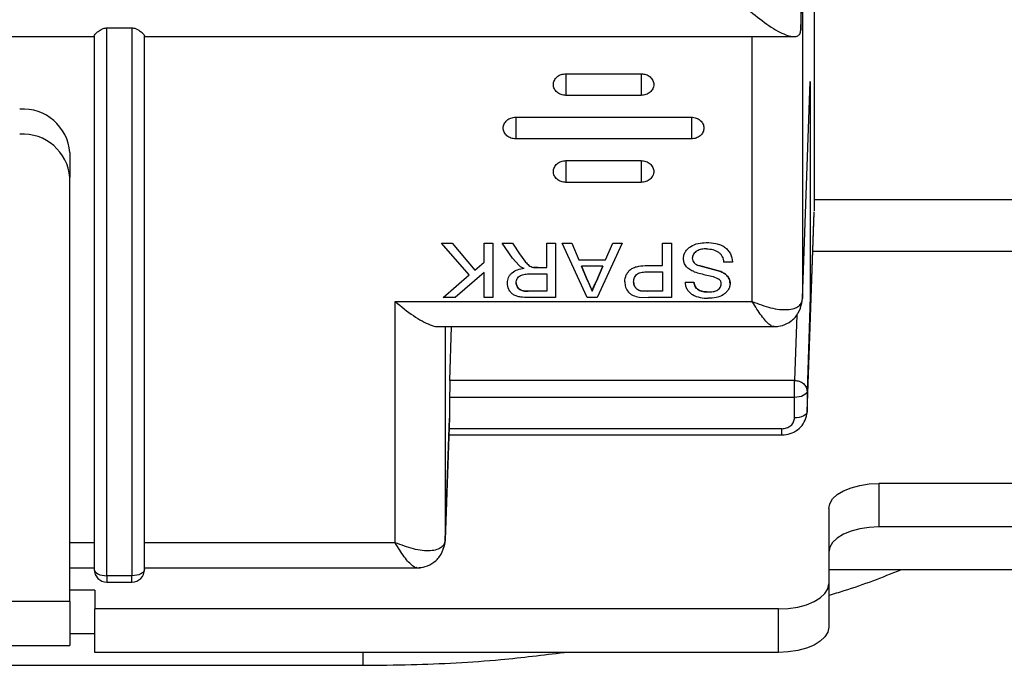
# Model space of a CAD drawing. Units: millimetres. Extents: x 1 to 209, y 1 to 296.
# Drawn here: x 117 to 119, y 105 to 106 of the extents above; entities that cross this region are included whole.
import ezdxf

# ---------------------------------------------------------------- set-up
doc = ezdxf.new("R2010")
doc.units = ezdxf.units.MM

msp = doc.modelspace()

# ---------------------------------------------------------------- linework, layer by layer
at = {"color": 7, "linetype": 'Continuous', "lineweight": 25}
for p, q in [((118.29417, 107.7655), (118.29417, 105.97286)), ((118.26437, 106.59501), (118.26437, 106.37247)), ((118.2644, 106.37342), (118.26795, 106.47523)), ((118.26795, 106.47523), (118.26795, 105.77844)), ((116.7275, 106.37771), (116.78306, 106.37771)), ((116.7275, 105.16495), (116.7275, 106.37771)), ((116.78306, 106.37771), (116.78306, 105.16495)), ((118.26437, 106.37247), (118.2644, 106.37342)), ((115.64695, 106.35854), (116.69973, 106.35854)), ((116.69973, 106.36041), (116.69973, 105.17884)), ((116.81084, 105.17884), (116.81084, 106.36041)), ((116.81084, 106.35854), (118.24908, 106.35854)), ((118.15686, 105.77195), (118.15686, 106.35854)), ((117.74417, 106.27631), (117.91084, 106.27631)), ((117.74417, 106.27631), (117.74417, 106.2282)), ((117.91084, 106.27631), (117.91084, 106.2282)), ((118.26795, 105.77844), (118.28525, 106.25887)), ((118.28525, 106.25887), (118.28525, 105.78257)), ((117.91084, 106.2282), (117.74417, 106.2282)), ((117.63306, 106.18008), (118.02195, 106.18008)), ((117.63306, 106.18008), (117.63306, 106.13197)), ((118.02195, 106.18008), (118.02195, 106.13197)), ((118.02195, 106.13197), (117.63306, 106.13197)), ((116.64556, 106.10179), (116.64556, 106.04623)), ((117.74417, 106.08386), (117.91084, 106.08386)), ((117.74417, 106.08386), (117.74417, 106.03575)), ((117.91084, 106.08386), (117.91084, 106.03575)), ((116.64556, 105.10804), (116.64556, 106.04623)), ((117.91084, 106.03575), (117.74417, 106.03575)), ((119.90945, 105.99693), (118.29417, 105.99693)), ((118.27811, 105.52607), (118.29405, 105.96876)), ((118.27816, 105.52815), (118.29409, 105.97057)), ((117.46846, 105.90103), (117.49258, 105.90103)), ((117.46846, 105.90103), (117.46846, 105.901)), ((117.46846, 105.901), (117.49258, 105.901)), ((117.53006, 105.83098), (117.46846, 105.901)), ((117.49258, 105.90103), (117.54247, 105.84178)), ((117.49258, 105.90103), (117.49258, 105.901)), ((117.49258, 105.901), (117.54247, 105.84175)), ((117.56283, 105.90103), (117.58242, 105.90103)), ((117.56283, 105.901), (117.56283, 105.90103)), ((117.56283, 105.901), (117.58242, 105.901)), ((117.56283, 105.85937), (117.56283, 105.901)), ((117.58242, 105.90103), (117.58242, 105.901)), ((117.58242, 105.901), (117.58242, 105.78072)), ((117.60309, 105.90103), (117.62554, 105.90103)), ((117.60309, 105.90103), (117.60309, 105.901)), ((117.62588, 105.8678), (117.60309, 105.901)), ((117.60309, 105.901), (117.62554, 105.901)), ((117.62554, 105.90103), (117.64285, 105.87564)), ((117.62554, 105.90103), (117.62554, 105.901)), ((117.62554, 105.901), (117.64285, 105.87561)), ((117.70172, 105.90103), (117.72131, 105.90103)), ((117.70172, 105.901), (117.70172, 105.90103)), ((117.70172, 105.84703), (117.70172, 105.901)), ((117.70172, 105.901), (117.72131, 105.901)), ((117.72131, 105.90103), (117.72131, 105.901)), ((117.72131, 105.901), (117.72131, 105.78072)), ((117.73614, 105.90103), (117.75692, 105.90103)), ((117.73614, 105.90103), (117.73614, 105.901)), ((117.79128, 105.78072), (117.73614, 105.901)), ((117.73614, 105.901), (117.75692, 105.901)), ((117.75692, 105.90103), (117.77272, 105.86402)), ((117.75692, 105.90103), (117.75692, 105.901)), ((117.75692, 105.901), (117.77272, 105.86399)), ((117.86852, 105.901), (117.81337, 105.78072)), ((117.83193, 105.86402), (117.84773, 105.90103)), ((117.83193, 105.86399), (117.84773, 105.901)), ((117.84773, 105.90103), (117.86852, 105.90103)), ((117.84773, 105.901), (117.84773, 105.90103)), ((117.84773, 105.901), (117.86852, 105.901)), ((117.86852, 105.90103), (117.86852, 105.901)), ((117.95813, 105.90103), (117.97772, 105.90103)), ((117.95813, 105.901), (117.95813, 105.90103)), ((117.95813, 105.85166), (117.95813, 105.901)), ((117.95813, 105.901), (117.97772, 105.901)), ((117.97772, 105.90103), (117.97772, 105.901)), ((117.97772, 105.901), (117.97772, 105.78072)), ((117.64051, 105.85144), (117.62588, 105.86783)), ((119.90945, 105.88309), (118.29097, 105.88309)), ((117.54247, 105.84178), (117.56283, 105.8594)), ((117.54247, 105.84175), (117.56283, 105.85937)), ((117.67201, 105.84761), (117.68166, 105.84706)), ((117.68166, 105.84703), (117.67201, 105.84759)), ((117.68166, 105.84706), (117.70172, 105.84706)), ((117.68166, 105.84706), (117.68166, 105.84703)), ((117.68166, 105.84703), (117.70172, 105.84703)), ((117.77272, 105.86402), (117.83193, 105.86402)), ((117.77272, 105.86402), (117.77272, 105.86399)), ((117.77272, 105.86399), (117.83193, 105.86399)), ((117.82603, 105.85012), (117.77862, 105.85012)), ((117.77862, 105.85012), (117.79212, 105.8185)), ((117.79212, 105.81853), (117.77863, 105.85012)), ((117.81181, 105.81682), (117.82603, 105.85012)), ((117.82602, 105.85012), (117.81181, 105.81684)), ((117.83193, 105.86402), (117.83193, 105.86399)), ((117.9241, 105.85168), (117.95813, 105.85168)), ((117.9241, 105.85166), (117.95813, 105.85166)), ((118.03882, 105.85147), (118.0872, 105.83814)), ((118.0872, 105.83812), (118.03882, 105.85144)), ((118.11305, 105.85937), (118.09346, 105.85937)), ((117.47202, 105.78075), (117.53004, 105.831)), ((117.47202, 105.78072), (117.53006, 105.83098)), ((117.56283, 105.83614), (117.49884, 105.78072)), ((117.54247, 105.84178), (117.54247, 105.84175)), ((117.56283, 105.78072), (117.56283, 105.83614)), ((117.66452, 105.83315), (117.70172, 105.83315)), ((117.70172, 105.83315), (117.70172, 105.7946)), ((117.92463, 105.83778), (117.95813, 105.83778)), ((117.95813, 105.83778), (117.95813, 105.7946)), ((117.79212, 105.8185), (117.79212, 105.81853)), ((117.79212, 105.8185), (117.80233, 105.7946)), ((117.80233, 105.7946), (117.81181, 105.81682)), ((117.81181, 105.81684), (117.81181, 105.81682)), ((118.00799, 105.81468), (118.02758, 105.81468)), ((118.00799, 105.81468), (118.00799, 105.81465)), ((118.00799, 105.81465), (118.02758, 105.81465)), ((117.47202, 105.78075), (117.47202, 105.78072)), ((117.49884, 105.78072), (117.47202, 105.78072)), ((117.58242, 105.78072), (117.56283, 105.78072)), ((117.70172, 105.79463), (117.66032, 105.79463)), ((117.66032, 105.79463), (117.66032, 105.7946)), ((117.70172, 105.7946), (117.66032, 105.7946)), ((117.72131, 105.78072), (117.66104, 105.78072)), ((117.81337, 105.78072), (117.79128, 105.78072)), ((117.9061, 105.78185), (117.92669, 105.78072)), ((117.90897, 105.79569), (117.92497, 105.79463)), ((117.92497, 105.7946), (117.90897, 105.79566)), ((117.95813, 105.79463), (117.92497, 105.79463)), ((117.92497, 105.7946), (117.92497, 105.79463)), ((117.95813, 105.7946), (117.92497, 105.7946)), ((117.97772, 105.78072), (117.92669, 105.78072)), ((118.28525, 105.78257), (118.27816, 105.57341)), ((117.36578, 105.23812), (117.36578, 105.77195)), ((117.36578, 105.77195), (118.15686, 105.77195)), ((118.25531, 105.74275), (118.25039, 105.59746)), ((117.46158, 105.7164), (118.21252, 105.7164)), ((117.47688, 105.7164), (117.47688, 105.2446)), ((117.48708, 105.59746), (117.49111, 105.7164)), ((118.25039, 105.59746), (117.48708, 105.59746)), ((118.25039, 105.55976), (118.25039, 105.59746)), ((118.27816, 105.57341), (118.27816, 105.52815)), ((117.48661, 105.55976), (117.48661, 105.51492)), ((118.25039, 105.55976), (117.48661, 105.55976)), ((118.25039, 105.51451), (118.25039, 105.55976)), ((118.27816, 105.52815), (118.27532, 105.51575)), ((117.47685, 105.24308), (117.48658, 105.51342)), ((117.48661, 105.51492), (117.47688, 105.2446)), ((117.48525, 105.47656), (118.22262, 105.47656)), ((118.22262, 105.49045), (117.48575, 105.49045)), ((118.22262, 105.47656), (118.22262, 105.49045)), ((121.54834, 105.3692), (118.43723, 105.3692)), ((118.43723, 105.3692), (118.43723, 105.27298)), ((118.32612, 105.31365), (118.32612, 105.14698)), ((121.54834, 105.27298), (118.43723, 105.27298)), ((116.69973, 105.23812), (116.64556, 105.23812)), ((117.36578, 105.23812), (116.81084, 105.23812)), ((117.47688, 105.2446), (117.47685, 105.24308)), ((116.64556, 105.18256), (116.69973, 105.18256)), ((116.81084, 105.18256), (117.42144, 105.18256)), ((124.60389, 105.17815), (118.32612, 105.17815)), ((116.78306, 105.16495), (116.7275, 105.16495)), ((116.7275, 105.16495), (116.7275, 105.15106)), ((116.7275, 105.15106), (116.78306, 105.15106)), ((116.78306, 105.15106), (116.78306, 105.16495)), ((118.32612, 105.14698), (118.32612, 105.05076)), ((116.70112, 105.13309), (116.64556, 105.13309)), ((116.70112, 105.13309), (116.70112, 105.09142)), ((116.64556, 105.10804), (115.70112, 105.10804)), ((116.64556, 105.10804), (116.64556, 105.01082)), ((118.215, 105.09142), (116.70112, 105.09142)), ((116.70112, 104.9952), (116.70112, 105.09142)), ((118.215, 104.9952), (118.215, 105.09142)), ((116.64556, 105.03687), (116.70112, 105.03687)), ((115.70112, 105.01082), (116.64556, 105.01082)), ((118.215, 104.9952), (116.70112, 104.9952)), ((117.29448, 104.9952), (117.29448, 104.96668)), ((115.10389, 104.96668), (117.29448, 104.96668))]:
    msp.add_line(p, q, dxfattribs=at)
at = {"color": 7, "linetype": 'Continuous', "lineweight": 25, "flags": 128}
for points in [[(118.27816, 105.57341), (118.27755, 105.57074), (118.27591, 105.56817), (118.27332, 105.56581), (118.26986, 105.56375), (118.26567, 105.56205), (118.26091, 105.5608), (118.25575, 105.56003), (118.25039, 105.55976)], [(118.27816, 105.52815), (118.27755, 105.52548), (118.27591, 105.52291), (118.27332, 105.52055), (118.26986, 105.51849), (118.26567, 105.5168), (118.26091, 105.51554), (118.25575, 105.51477), (118.25039, 105.51451)], [(118.32612, 105.31365), (118.32825, 105.32449), (118.33457, 105.33491), (118.34484, 105.34451), (118.35866, 105.35293), (118.3755, 105.35984), (118.39471, 105.36497), (118.41555, 105.36814), (118.43723, 105.3692)], [(118.43723, 105.27298), (118.41555, 105.27191), (118.39471, 105.26875), (118.3755, 105.26361), (118.35866, 105.25671), (118.34484, 105.24829), (118.33457, 105.23868), (118.32825, 105.22826), (118.32612, 105.21742)], [(116.69973, 105.17884), (116.70026, 105.17613), (116.70184, 105.17352), (116.70441, 105.17112), (116.70786, 105.16902), (116.71207, 105.16729), (116.71687, 105.16601), (116.72209, 105.16522), (116.7275, 105.16495)], [(116.81084, 105.17884), (116.8103, 105.17613), (116.80872, 105.17352), (116.80616, 105.17112), (116.8027, 105.16902), (116.79849, 105.16729), (116.79369, 105.16601), (116.78848, 105.16522), (116.78306, 105.16495)], [(118.215, 105.09142), (118.23668, 105.09249), (118.25752, 105.09565), (118.27673, 105.10079), (118.29357, 105.1077), (118.30739, 105.11612), (118.31766, 105.12572), (118.32398, 105.13614), (118.32612, 105.14698)], [(118.32612, 105.05076), (118.32398, 105.03992), (118.31766, 105.0295), (118.30739, 105.01989), (118.29357, 105.01147), (118.27673, 105.00456), (118.25752, 104.99943), (118.23668, 104.99627), (118.215, 104.9952)]]:
    msp.add_lwpolyline(points, dxfattribs=at)
at = {"color": 7, "linetype": 'Continuous', "lineweight": 25}
for centre, radius, start, end in [((116.54139, 106.09377), 0.10447, 4.40195, 93.81126), ((116.54139, 106.03821), 0.10447, 4.40195, 93.81126), ((118.22452, 105.77858), 0.04344, 333.58718, 359.80545), ((117.43338, 105.24477), 0.0435, 333.59165, 357.77899), ((116.7275, 105.17884), 0.02778, 180, 270), ((116.78306, 105.17884), 0.02778, 270, 0)]:
    msp.add_arc(centre, radius, start, end, dxfattribs=at)
msp.add_ellipse((117.48709, 105.57365), major_axis=(0.00024, 0.02778), ratio=0.0151154, start_param=0.541184, end_param=2.0945271, dxfattribs=at)
for points, knots in [([(118.15327, 106.41409), (118.16693, 106.40298), (118.19432, 106.38069), (118.22584, 106.36351), (118.24575, 106.35808), (118.25622, 106.35874), (118.26284, 106.36328), (118.26387, 106.36946), (118.26437, 106.37247)], [0, 0, 0, 0, 0.27566858, 0.55301479, 0.68244565, 0.79776961, 0.90129687, 1, 1, 1, 1]), ([(116.69973, 106.36041), (116.70008, 106.36144), (116.70082, 106.36354), (116.70636, 106.36858), (116.71309, 106.37354), (116.71977, 106.37653), (116.72427, 106.37756), (116.72645, 106.37766), (116.7275, 106.37771)], [0, 0, 0, 0, 0.2425666, 0.4990995, 0.7490782, 0.8863679, 0.9448326, 1, 1, 1, 1]), ([(116.78306, 106.37771), (116.78412, 106.37766), (116.7863, 106.37756), (116.79081, 106.37652), (116.79748, 106.37353), (116.80416, 106.36863), (116.80962, 106.36358), (116.81043, 106.36147), (116.81084, 106.36041)], [0, 0, 0, 0, 0.0552589, 0.1138356, 0.251448, 0.5012816, 0.7509137, 1, 1, 1, 1]), ([(118.00443, 105.86689), (118.00464, 105.86952), (118.00505, 105.87477), (118.0085, 105.88216), (118.01359, 105.88874), (118.0226, 105.89582), (118.0367, 105.9015), (118.04881, 105.90221), (118.05487, 105.90257)], [0, 0, 0, 0, 0.12511939, 0.25030519, 0.37540368, 0.50051484, 0.74997459, 1, 1, 1, 1]), ([(118.05573, 105.88869), (118.05202, 105.88851), (118.04459, 105.88815), (118.03579, 105.88505), (118.03, 105.88096), (118.02673, 105.87702), (118.02444, 105.87254), (118.02416, 105.86932), (118.02401, 105.86771)], [0, 0, 0, 0, 0.2501418, 0.4996872, 0.624548, 0.7498188, 0.8749397, 1, 1, 1, 1]), ([(118.05487, 105.90257), (118.06209, 105.90227), (118.07308, 105.9018), (118.08673, 105.89756), (118.0959, 105.89258), (118.10326, 105.88584), (118.11082, 105.87507), (118.11216, 105.86564), (118.11305, 105.8594)], [0, 0, 0, 0, 0.2501687, 0.3805785, 0.5005143, 0.6237897, 0.7507851, 1, 1, 1, 1]), ([(118.05573, 105.88867), (118.06045, 105.88835), (118.06988, 105.8877), (118.08062, 105.8828), (118.08717, 105.87687), (118.09164, 105.86956), (118.09273, 105.86343), (118.09346, 105.85937)], [0, 0, 0, 0, 0.2499805, 0.4995409, 0.622484, 0.7498562, 1, 1, 1, 1]), ([(117.64285, 105.87564), (117.6467, 105.87013), (117.65247, 105.86187), (117.66053, 105.85289), (117.66669, 105.84914), (117.67023, 105.84812), (117.67201, 105.84761)], [0, 0, 0, 0, 0.5002864, 0.7499915, 0.8750226, 1, 1, 1, 1]), ([(118.02852, 105.83781), (118.02498, 105.83938), (118.01844, 105.84228), (118.01044, 105.84897), (118.00529, 105.85735), (118.00472, 105.86371), (118.00443, 105.86689)], [0, 0, 0, 0, 0.2710801, 0.5003183, 0.7500734, 1, 1, 1, 1]), ([(118.02401, 105.86771), (118.02419, 105.86585), (118.02453, 105.86215), (118.02793, 105.85725), (118.03297, 105.85373), (118.03686, 105.85222), (118.03882, 105.85147)], [0, 0, 0, 0, 0.2498117, 0.499421, 0.7494727, 1, 1, 1, 1]), ([(117.61447, 105.81318), (117.6149, 105.81739), (117.61555, 105.82372), (117.62018, 105.83116), (117.62634, 105.83764), (117.63706, 105.84315), (117.64655, 105.84473), (117.65131, 105.84552)], [0, 0, 0, 0, 0.2495226, 0.3751378, 0.5001331, 0.7495815, 1, 1, 1, 1]), ([(117.64051, 105.85142), (117.64219, 105.85026), (117.64554, 105.84795), (117.64939, 105.84631), (117.65131, 105.84549)], [0, 0, 0, 0, 0.4997695, 1, 1, 1, 1]), ([(117.87444, 105.81533), (117.87502, 105.82072), (117.8759, 105.82884), (117.88214, 105.83821), (117.88813, 105.84418), (117.89637, 105.84812), (117.90832, 105.85118), (117.91789, 105.85149), (117.9241, 105.85168)], [0, 0, 0, 0, 0.24915346, 0.37429346, 0.49932214, 0.61413533, 0.74966458, 1, 1, 1, 1]), ([(117.63406, 105.81352), (117.63417, 105.81508), (117.63439, 105.81822), (117.63627, 105.82271), (117.63916, 105.82673), (117.64322, 105.82974), (117.6482, 105.83164), (117.65531, 105.83296), (117.6609, 105.83308), (117.66452, 105.83315)], [0, 0, 0, 0, 0.12498057, 0.25002854, 0.37675163, 0.49982014, 0.61380809, 0.74979562, 1, 1, 1, 1]), ([(117.89403, 105.81578), (117.89433, 105.8191), (117.89478, 105.82409), (117.8985, 105.82995), (117.90246, 105.83339), (117.90755, 105.8357), (117.91492, 105.83747), (117.92082, 105.83766), (117.92463, 105.83778)], [0, 0, 0, 0, 0.2492832, 0.3753693, 0.4993609, 0.6130977, 0.7496428, 1, 1, 1, 1]), ([(118.02852, 105.83778), (118.03768, 105.83515), (118.05142, 105.8312), (118.07042, 105.8277), (118.07891, 105.82365), (118.08314, 105.82163)], [0, 0, 0, 0, 0.5006156, 0.7511111, 1, 1, 1, 1]), ([(118.0872, 105.83814), (118.09, 105.83679), (118.09561, 105.83408), (118.10246, 105.82805), (118.10603, 105.82173), (118.10754, 105.81632), (118.10765, 105.81354), (118.1077, 105.81215)], [0, 0, 0, 0, 0.2502133, 0.5000112, 0.7495409, 0.8747851, 1, 1, 1, 1]), ([(118.1077, 105.81212), (118.10744, 105.8149), (118.10691, 105.82046), (118.10242, 105.82802), (118.09562, 105.83405), (118.09001, 105.83676), (118.0872, 105.83812)], [0, 0, 0, 0, 0.2498595, 0.4995888, 0.7495866, 1, 1, 1, 1]), ([(117.66104, 105.78075), (117.65533, 105.78087), (117.64675, 105.78106), (117.63556, 105.78325), (117.62795, 105.78666), (117.62194, 105.79204), (117.61606, 105.80066), (117.6151, 105.80822), (117.61447, 105.81318)], [0, 0, 0, 0, 0.2504728, 0.3756919, 0.5006079, 0.6200564, 0.750918, 1, 1, 1, 1]), ([(117.63406, 105.81354), (117.63438, 105.81074), (117.63488, 105.8065), (117.63831, 105.80168), (117.64167, 105.79876), (117.64561, 105.79675), (117.65179, 105.79498), (117.65678, 105.79477), (117.66032, 105.79463)], [0, 0, 0, 0, 0.2480988, 0.374709, 0.4989392, 0.6146969, 0.7265098, 1, 1, 1, 1]), ([(117.66032, 105.7946), (117.65702, 105.79472), (117.6521, 105.79491), (117.64587, 105.79662), (117.64169, 105.79871), (117.63831, 105.80167), (117.63487, 105.80646), (117.63438, 105.81069), (117.63406, 105.81352)], [0, 0, 0, 0, 0.2550835, 0.3800343, 0.5034195, 0.6256183, 0.7503566, 1, 1, 1, 1]), ([(117.79212, 105.81853), (117.79213, 105.8185), (117.79219, 105.81835), (117.79228, 105.81814), (117.79238, 105.8179), (117.79246, 105.81772), (117.79256, 105.81748), (117.79266, 105.81724), (117.79277, 105.81699), (117.79284, 105.81681), (117.79295, 105.81657), (117.79305, 105.81633), (117.79315, 105.81609), (117.79323, 105.81591), (117.79333, 105.81567), (117.79343, 105.81543), (117.79354, 105.81519), (117.79364, 105.81495), (117.79377, 105.81465), (117.79397, 105.81417), (117.79418, 105.81369), (117.79439, 105.81321), (117.79455, 105.81285), (117.7947, 105.81248), (117.79491, 105.812), (117.79511, 105.81152), (117.79532, 105.81104), (117.79547, 105.81068), (117.79562, 105.81032), (117.79578, 105.80996), (117.79593, 105.8096), (117.79613, 105.80911), (117.79634, 105.80863), (117.79654, 105.80815), (117.7967, 105.80779), (117.79686, 105.80743), (117.79701, 105.80707), (117.79717, 105.80671), (117.79732, 105.80635), (117.79748, 105.80599), (117.79764, 105.80563), (117.79779, 105.80527), (117.79795, 105.80491), (117.7981, 105.80455), (117.79826, 105.80418), (117.79841, 105.80382), (117.79856, 105.80346), (117.79872, 105.8031), (117.79887, 105.80274), (117.79902, 105.80238), (117.79917, 105.80202), (117.79932, 105.80165), (117.79947, 105.80129), (117.79963, 105.80093), (117.79978, 105.80057), (117.79993, 105.80021), (117.80009, 105.79985), (117.80024, 105.79949), (117.80037, 105.79919), (117.8005, 105.79889), (117.80063, 105.79859), (117.80077, 105.79829), (117.8009, 105.79799), (117.80103, 105.79769), (117.80119, 105.79733), (117.80132, 105.79703), (117.80145, 105.79673), (117.80155, 105.79648), (117.80168, 105.79618), (117.8018, 105.79588), (117.80193, 105.79558), (117.80205, 105.79528), (117.80218, 105.79498), (117.80228, 105.79475), (117.80233, 105.79463)], [0, 0, 0, 0, 0.0037757, 0.0188783, 0.0264297, 0.033981, 0.0415323, 0.056635, 0.0641863, 0.0717376, 0.079289, 0.0943916, 0.1019429, 0.1094943, 0.1170456, 0.1321483, 0.1396996, 0.1472509, 0.1623536, 0.1774562, 0.2076616, 0.2227642, 0.2378669, 0.2529695, 0.2680722, 0.2982775, 0.3133802, 0.3284828, 0.3435855, 0.3586882, 0.3737908, 0.3888935, 0.4190988, 0.4342015, 0.4493041, 0.4644068, 0.4795094, 0.4946121, 0.5097148, 0.5248174, 0.5399201, 0.5550227, 0.5701254, 0.5852281, 0.6003307, 0.6154334, 0.630536, 0.6456387, 0.6607414, 0.675844, 0.6909467, 0.7060493, 0.721152, 0.7362547, 0.7513573, 0.76646, 0.7815627, 0.7966653, 0.811768, 0.8193193, 0.834422, 0.8495247, 0.857076, 0.8721786, 0.8872813, 0.902384, 0.9099353, 0.925038, 0.9325893, 0.947692, 0.9627947, 0.970346, 0.985173, 1, 1, 1, 1]), ([(117.80233, 105.79463), (117.80234, 105.79466), (117.80238, 105.79482), (117.80246, 105.7951), (117.80256, 105.79547), (117.80267, 105.79584), (117.80277, 105.79622), (117.80288, 105.79659), (117.80299, 105.79697), (117.80309, 105.79734), (117.8032, 105.79771), (117.80331, 105.79808), (117.80343, 105.79846), (117.80354, 105.79883), (117.80366, 105.7992), (117.80378, 105.79957), (117.8039, 105.79994), (117.804, 105.80025), (117.80411, 105.80056), (117.80421, 105.80086), (117.80434, 105.80123), (117.80447, 105.8016), (117.80461, 105.80197), (117.80475, 105.80233), (117.80489, 105.8027), (117.80503, 105.80306), (117.80517, 105.80343), (117.80531, 105.80379), (117.80546, 105.80415), (117.80558, 105.80446), (117.80571, 105.80476), (117.80584, 105.80506), (117.80599, 105.80542), (117.80614, 105.80578), (117.8063, 105.80614), (117.80645, 105.8065), (117.80661, 105.80686), (117.80677, 105.80722), (117.80693, 105.80758), (117.80709, 105.80794), (117.80726, 105.8083), (117.80742, 105.80866), (117.80759, 105.80901), (117.80773, 105.80931), (117.80787, 105.80961), (117.80802, 105.8099), (117.80819, 105.81026), (117.80837, 105.81061), (117.80854, 105.81096), (117.80872, 105.81131), (117.80891, 105.81166), (117.80909, 105.81201), (117.80928, 105.81236), (117.80947, 105.81271), (117.80966, 105.81306), (117.80985, 105.81341), (117.81004, 105.81375), (117.81024, 105.8141), (117.81043, 105.81445), (117.81063, 105.81479), (117.81083, 105.81514), (117.81102, 105.81548), (117.81122, 105.81582), (117.81139, 105.81611), (117.81159, 105.81645), (117.81172, 105.81668), (117.81181, 105.81684)], [0, 0, 0, 0, 0.004051, 0.0202549, 0.0364588, 0.0526627, 0.0688667, 0.0850706, 0.1012745, 0.1174785, 0.1336824, 0.1498864, 0.1660903, 0.1822943, 0.1984982, 0.2147022, 0.2309062, 0.2471102, 0.2552121, 0.2714161, 0.2876201, 0.3038241, 0.3200281, 0.3362321, 0.352436, 0.36864, 0.384844, 0.4010479, 0.4172519, 0.4334558, 0.4415578, 0.4577618, 0.4739657, 0.4901696, 0.5063736, 0.5225775, 0.5387815, 0.5549854, 0.5711894, 0.5873933, 0.6035973, 0.6198012, 0.6360052, 0.6522091, 0.6603111, 0.6765151, 0.6927191, 0.708923, 0.725127, 0.741331, 0.757535, 0.7737389, 0.7899429, 0.8061469, 0.8223508, 0.8385548, 0.8547587, 0.8709627, 0.8871666, 0.9033705, 0.9195745, 0.9357784, 0.9519823, 0.9681862, 0.9762882, 1, 1, 1, 1]), ([(117.87444, 105.8153), (117.87481, 105.81134), (117.87555, 105.80342), (117.88095, 105.79441), (117.88721, 105.78864), (117.89487, 105.78415), (117.90162, 105.78277), (117.9061, 105.78185)], [0, 0, 0, 0, 0.2499379, 0.4996752, 0.6231554, 0.7501303, 1, 1, 1, 1]), ([(117.89403, 105.81581), (117.89417, 105.81366), (117.89445, 105.80938), (117.89731, 105.80334), (117.90135, 105.79919), (117.90546, 105.79675), (117.9078, 105.79604), (117.90897, 105.79569)], [0, 0, 0, 0, 0.2500908, 0.4999117, 0.7494712, 0.8747734, 1, 1, 1, 1]), ([(117.90897, 105.79566), (117.90668, 105.7965), (117.90208, 105.79819), (117.89733, 105.80335), (117.89444, 105.80934), (117.89417, 105.81363), (117.89403, 105.81578)], [0, 0, 0, 0, 0.2495187, 0.4994146, 0.7495722, 1, 1, 1, 1]), ([(118.00799, 105.81465), (118.00827, 105.81201), (118.00883, 105.80668), (118.01217, 105.79915), (118.01731, 105.79245), (118.02649, 105.7853), (118.04109, 105.78009), (118.05335, 105.77948), (118.05949, 105.77918)], [0, 0, 0, 0, 0.1244809, 0.2508832, 0.3753816, 0.5004833, 0.7498733, 1, 1, 1, 1]), ([(118.02758, 105.81468), (118.02823, 105.81147), (118.0292, 105.80665), (118.03318, 105.8011), (118.03718, 105.79779), (118.04209, 105.79541), (118.04925, 105.79344), (118.05497, 105.79323), (118.05871, 105.79309)], [0, 0, 0, 0, 0.2494687, 0.3745998, 0.4996124, 0.6173142, 0.7498766, 1, 1, 1, 1]), ([(118.05871, 105.79306), (118.05497, 105.7932), (118.04929, 105.79341), (118.04213, 105.79537), (118.03724, 105.79771), (118.03321, 105.80104), (118.02921, 105.80659), (118.02823, 105.81144), (118.02758, 105.81465)], [0, 0, 0, 0, 0.25012606, 0.37983622, 0.50037602, 0.6224799, 0.75052872, 1, 1, 1, 1]), ([(118.05871, 105.79309), (118.06249, 105.79322), (118.06922, 105.79347), (118.07737, 105.7958), (118.08243, 105.79916), (118.08559, 105.80252), (118.0877, 105.80659), (118.08797, 105.80951), (118.08812, 105.81104)], [0, 0, 0, 0, 0.281166, 0.4998334, 0.6238762, 0.7501628, 0.8689176, 1, 1, 1, 1]), ([(118.1077, 105.81215), (118.10751, 105.80966), (118.10713, 105.80468), (118.10386, 105.79771), (118.09901, 105.79151), (118.09028, 105.78497), (118.07666, 105.78014), (118.06522, 105.77952), (118.05949, 105.77921)], [0, 0, 0, 0, 0.1251179, 0.2503072, 0.3745785, 0.5003662, 0.7498652, 1, 1, 1, 1]), ([(118.08812, 105.81101), (118.08807, 105.81199), (118.08797, 105.81395), (118.08676, 105.8178), (118.08458, 105.8201), (118.08314, 105.82163)], [0, 0, 0, 0, 0.2508214, 0.5014661, 1, 1, 1, 1]), ([(117.36578, 105.77195), (117.37947, 105.76079), (117.40693, 105.7384), (117.43803, 105.72186), (117.45566, 105.71618), (117.4605, 105.71675), (117.46158, 105.71687)], [0, 0, 0, 0, 0.3828987, 0.7681277, 0.9479048, 1, 1, 1, 1]), ([(118.15686, 105.77195), (118.17061, 105.76674), (118.19882, 105.75603), (118.23027, 105.75285), (118.24964, 105.75608), (118.25999, 105.76133), (118.26647, 105.7687), (118.26746, 105.77522), (118.26795, 105.77844)], [0, 0, 0, 0, 0.2518321, 0.5166693, 0.648374, 0.7716058, 0.8870501, 1, 1, 1, 1]), ([(118.20566, 105.717), (118.20484, 105.71678), (118.20227, 105.71607), (118.19344, 105.72139), (118.17788, 105.73776), (118.16375, 105.76075), (118.15686, 105.77195)], [0, 0, 0, 0, 0.0867744, 0.2722929, 0.6453051, 1, 1, 1, 1]), ([(118.20557, 105.71643), (118.21171, 105.71696), (118.225, 105.71813), (118.24418, 105.72819), (118.26034, 105.7455), (118.26472, 105.76122), (118.26689, 105.76899)], [0, 0, 0, 0, 0.2147079, 0.4648564, 0.7352747, 1, 1, 1, 1]), ([(118.22262, 105.47657), (118.22867, 105.47718), (118.24091, 105.47841), (118.25769, 105.48743), (118.271, 105.50092), (118.27494, 105.51237), (118.27692, 105.51812)], [0, 0, 0, 0, 0.2437265, 0.4927104, 0.7453171, 1, 1, 1, 1]), ([(118.22262, 105.49045), (118.22611, 105.49078), (118.23148, 105.49127), (118.23795, 105.49426), (118.24236, 105.49735), (118.24597, 105.50119), (118.24944, 105.50679), (118.25002, 105.51148), (118.25039, 105.51451)], [0, 0, 0, 0, 0.2394579, 0.368229, 0.4999986, 0.6287679, 0.7605421, 1, 1, 1, 1]), ([(117.47688, 105.2446), (117.47638, 105.24138), (117.47539, 105.23487), (117.46891, 105.22749), (117.45857, 105.22224), (117.43919, 105.21901), (117.40775, 105.22219), (117.37953, 105.2329), (117.36578, 105.23812)], [0, 0, 0, 0, 0.1129499, 0.2283942, 0.351626, 0.4833307, 0.7481679, 1, 1, 1, 1]), ([(117.41368, 105.18303), (117.41314, 105.18291), (117.41083, 105.18235), (117.40232, 105.18766), (117.38681, 105.20389), (117.37267, 105.2269), (117.36578, 105.23812)], [0, 0, 0, 0, 0.0581972, 0.2495211, 0.6342058, 1, 1, 1, 1]), ([(117.41449, 105.18259), (117.42063, 105.18313), (117.43392, 105.18429), (117.45311, 105.19435), (117.46926, 105.21166), (117.47364, 105.22738), (117.47581, 105.23515)], [0, 0, 0, 0, 0.2147079, 0.4648564, 0.7352747, 1, 1, 1, 1]), ([(118.32612, 105.12172), (118.33765, 105.12506), (118.39309, 105.14111), (118.44482, 105.16178), (118.48579, 105.17815)], [0, 0, 0, 0, 0.2080368, 1, 1, 1, 1]), ([(117.29448, 104.96668), (117.33007, 104.96702), (117.43223, 104.968), (117.58169, 104.97587), (117.69358, 104.98952), (117.74011, 104.9952)], [0, 0, 0, 0, 0.2380104, 0.6831119, 1, 1, 1, 1])]:
    msp.add_open_spline(points, degree=3, knots=knots, dxfattribs=at)
for points in [[(117.74417, 106.2282), (117.74054, 106.22856), (117.73326, 106.22928), (117.72402, 106.23484), (117.71784, 106.2428), (117.71567, 106.25225), (117.71784, 106.26171), (117.72402, 106.26966), (117.73326, 106.27522), (117.74054, 106.27595), (117.74417, 106.27631)], [(117.91084, 106.27631), (117.91447, 106.27595), (117.92174, 106.27522), (117.93099, 106.26966), (117.93717, 106.26171), (117.93934, 106.25225), (117.93717, 106.2428), (117.93099, 106.23484), (117.92174, 106.22928), (117.91447, 106.22856), (117.91084, 106.2282)], [(117.63306, 106.13197), (117.62942, 106.13233), (117.62215, 106.13306), (117.61291, 106.13862), (117.60673, 106.14657), (117.60456, 106.15603), (117.60673, 106.16548), (117.61291, 106.17344), (117.62215, 106.179), (117.62942, 106.17972), (117.63306, 106.18008)], [(118.02195, 106.18008), (118.02558, 106.17972), (118.03286, 106.179), (118.0421, 106.17344), (118.04828, 106.16548), (118.05045, 106.15603), (118.04828, 106.14657), (118.0421, 106.13862), (118.03286, 106.13306), (118.02558, 106.13233), (118.02195, 106.13197)], [(117.74417, 106.03575), (117.74054, 106.03611), (117.73326, 106.03683), (117.72402, 106.04239), (117.71784, 106.05035), (117.71567, 106.0598), (117.71784, 106.06926), (117.72402, 106.07721), (117.73326, 106.08277), (117.74054, 106.0835), (117.74417, 106.08386)], [(117.91084, 106.08386), (117.91447, 106.0835), (117.92174, 106.08277), (117.93099, 106.07721), (117.93717, 106.06926), (117.93934, 106.0598), (117.93717, 106.05035), (117.93099, 106.04239), (117.92174, 106.03683), (117.91447, 106.03611), (117.91084, 106.03575)], [(118.25039, 105.59746), (118.25403, 105.59707), (118.2613, 105.59629), (118.27048, 105.59071), (118.27691, 105.58278), (118.27774, 105.57653), (118.27816, 105.57341)]]:
    msp.add_open_spline(points, degree=3, dxfattribs=at)

doc.saveas('drawing.dxf')
